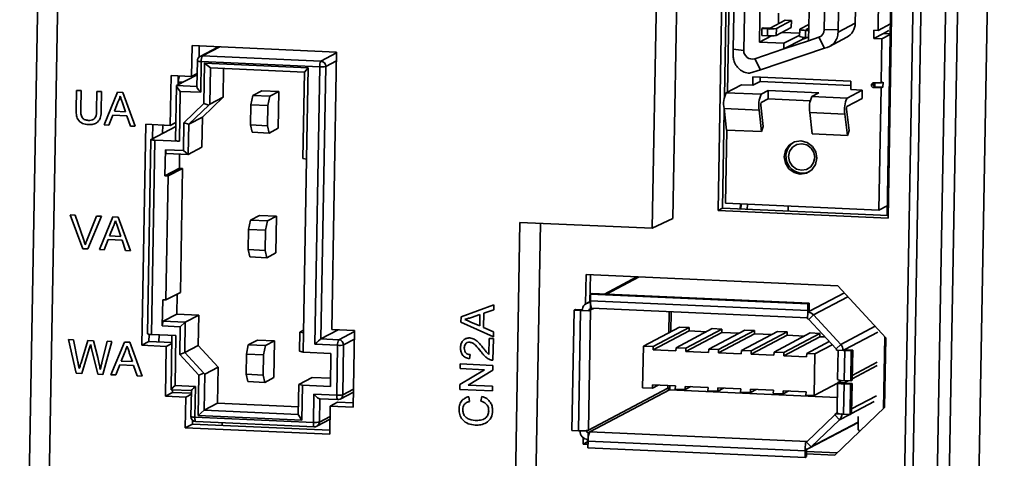
# Model space of a CAD drawing. Units: millimetres. Extents: x -981 to -79, y 1411 to 2005.
# Drawn here: x -790 to -731, y 1533 to 1559 of the extents above; entities that cross this region are included whole.
import ezdxf

# ---------------------------------------------------------------- set-up
doc = ezdxf.new("R2010")
doc.units = ezdxf.units.MM
doc.layers.get('0').update_dxf_attribs({"lineweight": 18})

msp = doc.modelspace()

# ---------------------------------------------------------------- linework, layer by layer
at = {"color": 7, "linetype": 'Continuous', "lineweight": 35}
for p, q in [((-787.954, 1619.382), (-790.101, 1499.262)), ((-786.778, 1619.182), (-788.925, 1499.07)), ((-733.412, 1496.797), (-731.267, 1616.786)), ((-735.19, 1496.695), (-733.045, 1616.685)), ((-735.643, 1510.819), (-734.009, 1602.235)), ((-735.491, 1601.307), (-737.09, 1511.877)), ((-752.299, 1546.423), (-751.341, 1600.022)), ((-750.119, 1599.968), (-751.065, 1546.999)), ((-748.368, 1547.476), (-747.432, 1599.849)), ((-738.273, 1547.177), (-737.339, 1599.402)), ((-737.279, 1599.399), (-738.215, 1547.027)), ((-736.014, 1599.343), (-737.542, 1513.883)), ((-747.308, 1592.445), (-747.99, 1554.25)), ((-747.817, 1554.553), (-747.142, 1592.276)), ((-747.472, 1557.124), (-746.893, 1589.505)), ((-746.833, 1557.042), (-746.254, 1589.423)), ((-745.896, 1557.534), (-745.336, 1588.849)), ((-742.412, 1588.501), (-742.964, 1557.624)), ((-739.638, 1588.494), (-740.171, 1558.667)), ((-741.497, 1587.762), (-742.024, 1558.28)), ((-741.198, 1558.297), (-740.671, 1587.779)), ((-738.811, 1558.239), (-738.758, 1561.217)), ((-744.753, 1559.264), (-744.764, 1558.634)), ((-744.359, 1558.847), (-745.255, 1558.376)), ((-744.884, 1558.359), (-743.988, 1558.831)), ((-743.988, 1558.831), (-744.359, 1558.847)), ((-743.988, 1558.831), (-743.996, 1558.414)), ((-743.478, 1558.308), (-742.946, 1558.588)), ((-740.171, 1558.667), (-741.2, 1558.125)), ((-738.068, 1558.631), (-738.811, 1558.239)), ((-745.75, 1558.343), (-745.758, 1557.927)), ((-745.668, 1558.387), (-745.75, 1558.343)), ((-745.408, 1558.328), (-745.75, 1558.343)), ((-745.326, 1558.372), (-745.668, 1558.387)), ((-745.416, 1557.911), (-745.408, 1558.328)), ((-743.996, 1558.414), (-744.891, 1557.943)), ((-744.891, 1557.943), (-744.884, 1558.359)), ((-743.493, 1558.069), (-744.561, 1558.116)), ((-744.432, 1557.469), (-743.494, 1557.963)), ((-743.489, 1558.297), (-743.496, 1557.88)), ((-743.144, 1558.239), (-743.151, 1557.822)), ((-743.144, 1558.239), (-742.953, 1558.231)), ((-743.107, 1558.292), (-742.95, 1558.375)), ((-742.952, 1558.278), (-743.062, 1558.282)), ((-741.198, 1558.297), (-742.024, 1558.28)), ((-741.2, 1558.125), (-741.198, 1558.297)), ((-739.064, 1557.754), (-739.055, 1558.25)), ((-738.492, 1558.055), (-739.064, 1557.754)), ((-739.055, 1558.25), (-738.811, 1558.239)), ((-738.576, 1557.732), (-738.079, 1557.994)), ((-738.492, 1558.055), (-738.168, 1558.226)), ((-738.078, 1558.037), (-738.492, 1558.055)), ((-745.185, 1557.909), (-745.896, 1557.534)), ((-745.896, 1557.534), (-744.432, 1557.469)), ((-745.758, 1557.927), (-745.416, 1557.911)), ((-743.315, 1557.723), (-744.438, 1557.131)), ((-744.438, 1557.131), (-742.964, 1557.624)), ((-744.438, 1557.131), (-744.432, 1557.469)), ((-743.313, 1557.834), (-743.315, 1557.723)), ((-743.315, 1557.723), (-743.032, 1557.817)), ((-743.151, 1557.822), (-742.96, 1557.814)), ((-742.964, 1557.624), (-742.349, 1557.829)), ((-742.349, 1557.829), (-742.011, 1557.17)), ((-741.707, 1557.285), (-740.682, 1557.825)), ((-739.064, 1557.754), (-738.576, 1557.732)), ((-738.623, 1555.097), (-738.576, 1557.732)), ((-779.835, 1555.49), (-779.803, 1557.326)), ((-779.803, 1557.326), (-771.163, 1556.944)), ((-779.387, 1556.636), (-779.375, 1557.307)), ((-778.229, 1557.256), (-779.326, 1556.679)), ((-771.163, 1556.944), (-771.459, 1540.368)), ((-747.472, 1557.124), (-746.833, 1557.042)), ((-747.472, 1557.124), (-747.47, 1556.704)), ((-744.438, 1557.131), (-746.182, 1556.548)), ((-745.844, 1555.889), (-742.011, 1557.17)), ((-742.011, 1557.17), (-741.85, 1557.224)), ((-779.486, 1556.418), (-779.514, 1554.873)), ((-779.251, 1556.379), (-779.284, 1554.543)), ((-772.174, 1556.066), (-779.251, 1556.379)), ((-779.181, 1556.711), (-772.103, 1556.398)), ((-779.101, 1553.863), (-779.058, 1556.271)), ((-779.058, 1556.271), (-772.859, 1555.997)), ((-778.705, 1555.994), (-779.058, 1556.271)), ((-746.182, 1556.548), (-745.844, 1555.889)), ((-779.501, 1555.587), (-780.727, 1554.942)), ((-779.5, 1555.667), (-779.835, 1555.49)), ((-779.504, 1555.664), (-779.5, 1555.664)), ((-778.744, 1553.831), (-778.705, 1555.994)), ((-773.092, 1555.746), (-778.705, 1555.994)), ((-777.914, 1555.959), (-777.945, 1554.252)), ((-773.092, 1555.746), (-773.184, 1550.585)), ((-772.859, 1555.997), (-773.092, 1555.746)), ((-772.859, 1555.997), (-772.956, 1550.538)), ((-772.47, 1539.49), (-772.174, 1556.066)), ((-771.816, 1556.087), (-772.107, 1539.809)), ((-746.496, 1555.676), (-745.844, 1555.889)), ((-781.109, 1552.566), (-781.056, 1555.544)), ((-781.056, 1555.544), (-779.835, 1555.49)), ((-780.638, 1554.989), (-780.628, 1555.525)), ((-780.352, 1555.139), (-780.635, 1555.152)), ((-747.887, 1554.516), (-746.978, 1554.995)), ((-746.295, 1554.965), (-746.978, 1554.995)), ((-746.295, 1554.965), (-746.286, 1555.461)), ((-745.863, 1555.192), (-746.295, 1554.965)), ((-746.286, 1555.461), (-740.429, 1555.202)), ((-745.858, 1555.442), (-745.863, 1555.192)), ((-745.863, 1555.192), (-740.433, 1554.952)), ((-740.438, 1554.705), (-740.429, 1555.202)), ((-739.062, 1555.116), (-738.623, 1555.097)), ((-739.004, 1555.114), (-739.008, 1554.886)), ((-738.515, 1555.154), (-738.623, 1555.097)), ((-738.52, 1554.856), (-738.515, 1555.154)), ((-786.729, 1553.51), (-786.708, 1554.652)), ((-786.708, 1554.652), (-786.433, 1554.639)), ((-786.433, 1554.639), (-786.453, 1553.51)), ((-785.502, 1553.468), (-785.482, 1554.597)), ((-785.482, 1554.597), (-785.206, 1554.585)), ((-785.206, 1554.585), (-785.227, 1553.443)), ((-785.058, 1552.592), (-784.248, 1554.543)), ((-784.248, 1554.543), (-783.937, 1554.529)), ((-783.937, 1554.529), (-783.197, 1552.51)), ((-780.734, 1554.927), (-780.793, 1551.659)), ((-780.504, 1554.597), (-780.558, 1551.619)), ((-779.284, 1554.543), (-780.504, 1554.597)), ((-776.174, 1554.35), (-775.634, 1554.634)), ((-774.616, 1554.589), (-775.634, 1554.634)), ((-775.156, 1554.304), (-774.616, 1554.589)), ((-774.655, 1552.39), (-774.616, 1554.589)), ((-747.887, 1554.516), (-745.788, 1554.423)), ((-745.788, 1554.423), (-745.378, 1554.639)), ((-745.378, 1554.639), (-745.387, 1554.143)), ((-742.351, 1554.506), (-745.378, 1554.639)), ((-742.762, 1554.289), (-742.351, 1554.506)), ((-740.663, 1554.196), (-739.754, 1554.675)), ((-739.754, 1554.675), (-740.438, 1554.705)), ((-739.754, 1554.675), (-739.763, 1554.179)), ((-738.96, 1554.875), (-739.068, 1554.819)), ((-738.628, 1554.799), (-739.068, 1554.819)), ((-738.52, 1554.856), (-738.96, 1554.875)), ((-738.759, 1547.504), (-738.628, 1554.799)), ((-738.628, 1554.799), (-738.52, 1554.856)), ((-784.236, 1553.946), (-784.446, 1553.405)), ((-783.78, 1553.376), (-783.96, 1553.906)), ((-780.294, 1552.723), (-779.101, 1553.863)), ((-777.945, 1554.252), (-779.187, 1553.065)), ((-778.805, 1553.778), (-779.101, 1553.863)), ((-778.805, 1553.778), (-778.744, 1553.831)), ((-778.744, 1553.831), (-777.945, 1554.252)), ((-776.291, 1553.796), (-776.174, 1554.35)), ((-776.174, 1554.35), (-775.156, 1554.304)), ((-775.156, 1554.304), (-775.273, 1553.751)), ((-745.797, 1553.927), (-745.387, 1554.143)), ((-745.387, 1554.143), (-742.864, 1554.032)), ((-742.762, 1554.289), (-740.663, 1554.196)), ((-740.672, 1553.7), (-739.763, 1554.179)), ((-784.446, 1553.405), (-783.78, 1553.376)), ((-779.997, 1552.638), (-778.805, 1553.778)), ((-776.291, 1553.796), (-776.312, 1552.59)), ((-775.273, 1553.751), (-776.291, 1553.796)), ((-775.294, 1552.545), (-775.273, 1553.751)), ((-748.004, 1553.469), (-748.109, 1547.613)), ((-748.015, 1553.564), (-745.916, 1553.471)), ((-748.015, 1553.564), (-747.868, 1552.289)), ((-745.769, 1552.196), (-745.916, 1553.471)), ((-745.818, 1553.768), (-745.671, 1552.494)), ((-742.89, 1553.337), (-740.791, 1553.244)), ((-742.89, 1553.337), (-742.743, 1552.062)), ((-740.644, 1551.97), (-740.791, 1553.244)), ((-740.546, 1552.267), (-740.693, 1553.541)), ((-784.533, 1553.18), (-784.766, 1552.579)), ((-783.701, 1553.143), (-784.533, 1553.18)), ((-783.49, 1552.522), (-783.701, 1553.143)), ((-780.773, 1552.743), (-781.109, 1552.566)), ((-780.323, 1551.062), (-780.294, 1552.723)), ((-779.997, 1552.638), (-780.294, 1552.723)), ((-780.03, 1550.832), (-779.997, 1552.638)), ((-779.187, 1553.065), (-779.997, 1552.638)), ((-779.187, 1553.065), (-779.22, 1551.259)), ((-784.766, 1552.579), (-785.058, 1552.592)), ((-783.197, 1552.51), (-783.49, 1552.522)), ((-782.809, 1539.43), (-782.573, 1552.631)), ((-782.573, 1552.631), (-781.109, 1552.566)), ((-782.25, 1551.731), (-780.778, 1552.507)), ((-782.161, 1551.778), (-782.146, 1552.612)), ((-781.559, 1552.095), (-781.55, 1552.586)), ((-776.312, 1552.59), (-775.294, 1552.545)), ((-776.213, 1552.15), (-776.312, 1552.59)), ((-775.195, 1552.105), (-776.213, 1552.15)), ((-775.294, 1552.545), (-775.195, 1552.105)), ((-775.195, 1552.105), (-774.655, 1552.39)), ((-747.935, 1547.91), (-747.857, 1552.289)), ((-747.868, 1552.289), (-745.769, 1552.196)), ((-745.769, 1552.196), (-745.671, 1552.494)), ((-742.743, 1552.062), (-740.644, 1551.97)), ((-740.644, 1551.97), (-740.546, 1552.267)), ((-782.257, 1551.723), (-782.465, 1540.11)), ((-782.022, 1551.684), (-782.229, 1540.071)), ((-780.558, 1551.619), (-782.022, 1551.684)), ((-781.425, 1549.552), (-781.397, 1551.11)), ((-780.323, 1551.062), (-781.397, 1551.11)), ((-781.348, 1550.89), (-781.397, 1551.11)), ((-780.03, 1550.832), (-781.348, 1550.89)), ((-780.03, 1550.832), (-780.323, 1551.062)), ((-780.03, 1550.832), (-779.22, 1551.259)), ((-780.546, 1550.855), (-780.561, 1550.007)), ((-773.184, 1550.585), (-772.956, 1550.538)), ((-772.956, 1550.538), (-773.142, 1540.165)), ((-780.561, 1550.007), (-781.425, 1549.552)), ((-781.23, 1549.543), (-780.366, 1549.998)), ((-780.561, 1550.007), (-780.366, 1549.998)), ((-780.366, 1549.998), (-780.498, 1542.593)), ((-781.23, 1549.543), (-781.425, 1549.552)), ((-781.362, 1542.138), (-781.23, 1549.543)), ((-748.368, 1547.476), (-748.109, 1547.613)), ((-738.215, 1547.027), (-748.368, 1547.476)), ((-748.109, 1547.613), (-738.213, 1547.174)), ((-747.935, 1547.91), (-738.759, 1547.504)), ((-747.046, 1547.565), (-747.04, 1547.87)), ((-747, 1547.869), (-747.006, 1547.564)), ((-744.178, 1547.744), (-744.184, 1547.439)), ((-738.262, 1547.765), (-738.759, 1547.504)), ((-787.09, 1547.218), (-786.791, 1547.205)), ((-786.338, 1545.198), (-787.09, 1547.218)), ((-786.791, 1547.205), (-786.286, 1545.759)), ((-786.072, 1545.749), (-785.515, 1547.149)), ((-785.216, 1547.135), (-786.039, 1545.185)), ((-785.515, 1547.149), (-785.216, 1547.135)), ((-785.342, 1545.154), (-784.531, 1547.105)), ((-784.531, 1547.105), (-784.22, 1547.091)), ((-784.22, 1547.091), (-783.481, 1545.072)), ((-776.424, 1546.352), (-776.307, 1546.905)), ((-776.307, 1546.905), (-775.767, 1547.19)), ((-776.307, 1546.905), (-775.289, 1546.86)), ((-774.749, 1547.145), (-775.767, 1547.19)), ((-775.289, 1546.86), (-775.406, 1546.307)), ((-775.289, 1546.86), (-774.749, 1547.145)), ((-774.788, 1544.945), (-774.749, 1547.145)), ((-760.776, 1514.912), (-760.207, 1546.773)), ((-760.207, 1546.773), (-752.299, 1546.423)), ((-751.065, 1546.999), (-752.299, 1546.423)), ((-784.52, 1546.508), (-784.729, 1545.968)), ((-784.063, 1545.938), (-784.243, 1546.468)), ((-776.424, 1546.352), (-776.445, 1545.145)), ((-775.406, 1546.307), (-776.424, 1546.352)), ((-775.427, 1545.1), (-775.406, 1546.307)), ((-758.984, 1546.719), (-759.541, 1515.583)), ((-784.816, 1545.742), (-785.05, 1545.141)), ((-783.984, 1545.705), (-784.816, 1545.742)), ((-784.729, 1545.968), (-784.063, 1545.938)), ((-783.773, 1545.085), (-783.984, 1545.705)), ((-786.039, 1545.185), (-786.338, 1545.198)), ((-785.05, 1545.141), (-785.342, 1545.154)), ((-783.481, 1545.072), (-783.773, 1545.085)), ((-776.445, 1545.145), (-775.427, 1545.1)), ((-776.346, 1544.706), (-776.445, 1545.145)), ((-775.427, 1545.1), (-775.328, 1544.661)), ((-775.328, 1544.661), (-776.346, 1544.706)), ((-775.328, 1544.661), (-774.788, 1544.945)), ((-756.284, 1541.899), (-756.253, 1543.653)), ((-756.253, 1543.653), (-741.219, 1542.987)), ((-755.996, 1543.642), (-756.025, 1542.04)), ((-753.217, 1543.519), (-755.166, 1542.492)), ((-738.343, 1539.88), (-741.219, 1542.987)), ((-781.585, 1540.589), (-781.557, 1542.147)), ((-781.557, 1542.147), (-781.362, 1542.138)), ((-781.362, 1542.138), (-780.498, 1542.593)), ((-780.695, 1542.49), (-780.717, 1541.292)), ((-755.992, 1542.057), (-756.235, 1541.929)), ((-755.984, 1542.479), (-755.991, 1542.082)), ((-743.014, 1541.508), (-755.991, 1542.082)), ((-755.984, 1542.479), (-755.898, 1542.525)), ((-743.007, 1541.905), (-755.984, 1542.479)), ((-742.921, 1541.95), (-755.898, 1542.525)), ((-763.727, 1541.135), (-761.761, 1541.837)), ((-761.766, 1541.54), (-762.371, 1541.341)), ((-761.761, 1541.837), (-761.766, 1541.54)), ((-756.978, 1541.53), (-757.107, 1534.344)), ((-756.978, 1541.53), (-756.892, 1541.575)), ((-756.588, 1541.513), (-756.978, 1541.53)), ((-756.501, 1541.558), (-756.892, 1541.575)), ((-756.588, 1541.513), (-756.716, 1534.327)), ((-756.501, 1541.558), (-756.588, 1541.513)), ((-756.501, 1541.558), (-756.487, 1541.558)), ((-756.1, 1541.491), (-756.49, 1541.508)), ((-755.992, 1541.548), (-756.12, 1534.362)), ((-755.992, 1541.548), (-756.1, 1541.491)), ((-755.993, 1541.983), (-756, 1541.586)), ((-755.899, 1541.639), (-756, 1541.586)), ((-755.991, 1541.984), (-755.993, 1541.983)), ((-755.905, 1541.64), (-743.022, 1541.069)), ((-743.014, 1541.508), (-743.007, 1541.905)), ((-742.928, 1541.553), (-743.014, 1541.508)), ((-743.014, 1541.41), (-742.908, 1541.465)), ((-743.007, 1541.905), (-742.921, 1541.95)), ((-742.928, 1541.553), (-742.921, 1541.95)), ((-781.527, 1540.865), (-780.717, 1541.292)), ((-780.717, 1541.292), (-779.399, 1541.234)), ((-780.209, 1540.807), (-779.399, 1541.234)), ((-779.399, 1541.234), (-779.431, 1539.427)), ((-763.733, 1540.82), (-763.727, 1541.135)), ((-762.598, 1541.267), (-763.114, 1541.096)), ((-762.61, 1540.589), (-762.598, 1541.267)), ((-762.371, 1541.341), (-762.386, 1540.495)), ((-743.023, 1541.012), (-743.016, 1541.409)), ((-743.016, 1541.409), (-743.014, 1541.41)), ((-742.674, 1541.248), (-742.955, 1540.979)), ((-741.318, 1539.211), (-742.955, 1540.979)), ((-741.037, 1539.48), (-742.674, 1541.248)), ((-781.585, 1540.589), (-781.527, 1540.865)), ((-781.585, 1540.589), (-780.511, 1540.541)), ((-781.527, 1540.865), (-780.209, 1540.807)), ((-780.541, 1538.88), (-780.511, 1540.541)), ((-780.209, 1540.807), (-780.511, 1540.541)), ((-780.241, 1539), (-780.209, 1540.807)), ((-773.37, 1540.212), (-773.139, 1540.334)), ((-772.107, 1539.809), (-771.078, 1540.351)), ((-771.459, 1540.368), (-770.093, 1540.307)), ((-770.093, 1540.307), (-770.174, 1535.741)), ((-761.795, 1539.945), (-763.733, 1540.82)), ((-763.147, 1540.816), (-762.61, 1540.589)), ((-762.386, 1540.495), (-761.789, 1540.242)), ((-750.676, 1540.512), (-752.836, 1539.375)), ((-750.094, 1540.288), (-752.254, 1539.15)), ((-750.09, 1540.487), (-752.25, 1539.349)), ((-748.724, 1540.426), (-750.884, 1539.288)), ((-750.676, 1540.512), (-750.09, 1540.487)), ((-748.138, 1540.4), (-750.298, 1539.262)), ((-750.09, 1540.487), (-750.094, 1540.288)), ((-750.094, 1540.288), (-749.072, 1540.243)), ((-746.771, 1540.34), (-748.931, 1539.202)), ((-748.724, 1540.426), (-748.138, 1540.4)), ((-746.185, 1540.314), (-748.345, 1539.176)), ((-748.138, 1540.4), (-748.141, 1540.202)), ((-746.771, 1540.34), (-746.185, 1540.314)), ((-746.185, 1540.314), (-746.189, 1540.115)), ((-787.175, 1539.772), (-786.89, 1539.759)), ((-786.719, 1537.765), (-787.175, 1539.772)), ((-786.89, 1539.759), (-786.624, 1538.441)), ((-786.435, 1538.383), (-786.025, 1539.721)), ((-786.025, 1539.721), (-785.694, 1539.706)), ((-785.694, 1539.706), (-785.433, 1538.7)), ((-782.377, 1539.657), (-782.37, 1540.082)), ((-782.229, 1540.071), (-780.765, 1540.006)), ((-781.782, 1539.631), (-781.774, 1540.051)), ((-781.001, 1540.016), (-781.059, 1536.777)), ((-780.765, 1540.006), (-780.818, 1537.028)), ((-776.44, 1539.461), (-775.9, 1539.746)), ((-774.882, 1539.7), (-775.9, 1539.746)), ((-775.422, 1539.416), (-774.882, 1539.7)), ((-774.921, 1537.501), (-774.882, 1539.7)), ((-773.37, 1540.212), (-773.39, 1539.071)), ((-773.142, 1540.165), (-773.37, 1540.212)), ((-773.142, 1540.165), (-773.162, 1539.024)), ((-771.033, 1539.761), (-772.107, 1539.809)), ((-762.064, 1538.875), (-762.047, 1539.846)), ((-762.047, 1539.846), (-761.796, 1539.835)), ((-761.796, 1539.835), (-761.82, 1538.537)), ((-761.789, 1540.242), (-761.795, 1539.945)), ((-748.141, 1540.202), (-750.301, 1539.064)), ((-746.189, 1540.115), (-748.349, 1538.977)), ((-748.141, 1540.202), (-747.119, 1540.156)), ((-744.819, 1540.253), (-746.979, 1539.115)), ((-744.237, 1540.029), (-746.397, 1538.891)), ((-744.233, 1540.227), (-746.393, 1539.09)), ((-746.189, 1540.115), (-745.167, 1540.07)), ((-742.866, 1540.167), (-745.026, 1539.029)), ((-744.819, 1540.253), (-744.233, 1540.227)), ((-742.284, 1539.942), (-744.444, 1538.805)), ((-742.281, 1540.141), (-744.441, 1539.003)), ((-744.233, 1540.227), (-744.237, 1540.029)), ((-744.237, 1540.029), (-743.214, 1539.984)), ((-742.866, 1540.167), (-742.281, 1540.141)), ((-742.281, 1540.141), (-742.284, 1539.942)), ((-742.284, 1539.942), (-741.983, 1539.929)), ((-738.479, 1535.653), (-738.402, 1539.944)), ((-738.343, 1539.88), (-738.418, 1535.711)), ((-785.943, 1539.217), (-786.393, 1537.751)), ((-785.427, 1537.708), (-785.807, 1539.243)), ((-785.192, 1538.385), (-784.881, 1539.67)), ((-784.596, 1539.658), (-785.124, 1537.695)), ((-784.881, 1539.67), (-784.596, 1539.658)), ((-784.649, 1537.673), (-783.838, 1539.624)), ((-783.838, 1539.624), (-783.527, 1539.611)), ((-783.527, 1539.611), (-782.788, 1537.591)), ((-782.377, 1539.657), (-782.809, 1539.43)), ((-781.345, 1539.365), (-782.809, 1539.43)), ((-782.377, 1539.657), (-781.008, 1539.597)), ((-781.398, 1536.387), (-781.345, 1539.365)), ((-781.345, 1539.365), (-781.009, 1539.542)), ((-780.241, 1539), (-779.431, 1539.427)), ((-779.431, 1539.427), (-778.233, 1538.132)), ((-776.557, 1538.908), (-776.44, 1539.461)), ((-776.44, 1539.461), (-775.422, 1539.416)), ((-775.422, 1539.416), (-775.539, 1538.863)), ((-772.47, 1539.49), (-771.103, 1539.429)), ((-771.103, 1539.429), (-771.156, 1536.452)), ((-770.799, 1536.473), (-770.745, 1539.451)), ((-752.881, 1536.893), (-752.836, 1539.375)), ((-752.836, 1539.375), (-752.25, 1539.349)), ((-752.25, 1539.349), (-752.254, 1539.15)), ((-752.254, 1539.15), (-750.887, 1539.09)), ((-750.887, 1539.09), (-750.884, 1539.288)), ((-750.884, 1539.288), (-750.298, 1539.262)), ((-750.298, 1539.262), (-750.301, 1539.064)), ((-748.935, 1539.003), (-748.931, 1539.202)), ((-748.931, 1539.202), (-748.345, 1539.176)), ((-748.345, 1539.176), (-748.349, 1538.977)), ((-746.982, 1538.917), (-746.979, 1539.115)), ((-746.979, 1539.115), (-746.393, 1539.09)), ((-741.727, 1539.652), (-743.074, 1538.943)), ((-741.553, 1539.465), (-742.586, 1538.921)), ((-741.318, 1539.211), (-741.037, 1539.48)), ((-740.901, 1539.123), (-741.291, 1539.14)), ((-741.196, 1539.136), (-741.227, 1537.385)), ((-740.898, 1539.124), (-740.901, 1539.123)), ((-740.793, 1539.179), (-740.898, 1539.124)), ((-740.835, 1537.319), (-740.803, 1539.118)), ((-740.717, 1539.164), (-740.803, 1539.118)), ((-740.412, 1539.101), (-740.803, 1539.118)), ((-740.326, 1539.146), (-740.717, 1539.164)), ((-740.412, 1539.101), (-740.326, 1539.146)), ((-740.358, 1537.347), (-740.326, 1539.146)), ((-783.827, 1539.028), (-784.036, 1538.487)), ((-783.37, 1538.457), (-783.55, 1538.988)), ((-780.241, 1539), (-780.541, 1538.88)), ((-779.391, 1537.637), (-780.541, 1538.88)), ((-779.091, 1537.758), (-780.241, 1539)), ((-776.557, 1538.908), (-776.578, 1537.701)), ((-775.539, 1538.863), (-776.557, 1538.908)), ((-775.561, 1537.656), (-775.539, 1538.863)), ((-773.162, 1539.024), (-773.39, 1539.071)), ((-773.162, 1539.024), (-771.502, 1538.95)), ((-771.538, 1536.965), (-771.502, 1538.95)), ((-763.191, 1538.878), (-763.221, 1538.624)), ((-750.301, 1539.064), (-748.935, 1539.003)), ((-748.349, 1538.977), (-746.982, 1538.917)), ((-746.393, 1539.09), (-746.397, 1538.891)), ((-746.397, 1538.891), (-745.03, 1538.831)), ((-745.03, 1538.831), (-745.026, 1539.029)), ((-745.026, 1539.029), (-744.441, 1539.003)), ((-744.441, 1539.003), (-744.444, 1538.805)), ((-744.444, 1538.805), (-743.077, 1538.744)), ((-743.077, 1538.744), (-743.074, 1538.943)), ((-743.074, 1538.943), (-742.586, 1538.921)), ((-742.586, 1538.921), (-742.63, 1536.44)), ((-740.445, 1537.302), (-740.412, 1539.101)), ((-784.123, 1538.262), (-784.357, 1537.661)), ((-783.291, 1538.225), (-784.123, 1538.262)), ((-784.036, 1538.487), (-783.37, 1538.457)), ((-783.08, 1537.604), (-783.291, 1538.225)), ((-778.233, 1538.132), (-779.032, 1537.711)), ((-778.233, 1538.132), (-778.272, 1535.969)), ((-763.8, 1537.087), (-762.326, 1537.974)), ((-763.783, 1538.038), (-763.778, 1538.318)), ((-762.326, 1537.974), (-763.783, 1538.038)), ((-763.778, 1538.318), (-761.825, 1538.232)), ((-761.83, 1537.936), (-763.304, 1537.049)), ((-761.825, 1538.232), (-761.83, 1537.936)), ((-738.863, 1538.217), (-740.357, 1537.43)), ((-738.859, 1538.415), (-740.353, 1537.628)), ((-786.393, 1537.751), (-786.719, 1537.765)), ((-785.124, 1537.695), (-785.427, 1537.708)), ((-784.357, 1537.661), (-784.649, 1537.673)), ((-782.788, 1537.591), (-783.08, 1537.604)), ((-779.434, 1535.229), (-779.391, 1537.637)), ((-779.091, 1537.758), (-779.391, 1537.637)), ((-779.091, 1537.758), (-779.032, 1537.711)), ((-779.071, 1535.548), (-779.032, 1537.711)), ((-776.578, 1537.701), (-775.561, 1537.656)), ((-776.479, 1537.262), (-776.578, 1537.701)), ((-775.561, 1537.656), (-775.461, 1537.217)), ((-775.461, 1537.217), (-774.921, 1537.501)), ((-773.426, 1537.086), (-772.626, 1537.507)), ((-772.626, 1537.507), (-771.529, 1537.458)), ((-740.445, 1537.302), (-740.358, 1537.347)), ((-781.057, 1536.776), (-779.838, 1536.722)), ((-780.966, 1536.615), (-780.963, 1536.771)), ((-779.598, 1536.974), (-780.818, 1537.028)), ((-779.631, 1535.138), (-779.598, 1536.974)), ((-775.461, 1537.217), (-776.479, 1537.262)), ((-773.426, 1537.086), (-773.458, 1535.299)), ((-773.426, 1537.086), (-773.198, 1537.039)), ((-773.198, 1537.039), (-773.235, 1534.954)), ((-771.538, 1536.965), (-773.198, 1537.039)), ((-763.805, 1536.791), (-763.8, 1537.087)), ((-761.852, 1536.705), (-763.805, 1536.791)), ((-763.304, 1537.049), (-761.847, 1536.985)), ((-761.847, 1536.985), (-761.852, 1536.705)), ((-751.368, 1536.865), (-756.12, 1534.362)), ((-751.272, 1536.761), (-756.024, 1534.258)), ((-752.295, 1536.867), (-752.881, 1536.893)), ((-752.291, 1537.066), (-752.295, 1536.867)), ((-751.947, 1537.051), (-752.295, 1536.867)), ((-750.924, 1537.005), (-752.291, 1537.066)), ((-751.272, 1536.761), (-741.246, 1536.317)), ((-751.251, 1536.76), (-751.249, 1536.872)), ((-750.928, 1536.807), (-750.924, 1537.005)), ((-750.342, 1536.781), (-750.928, 1536.807)), ((-750.339, 1536.979), (-750.342, 1536.781)), ((-749.994, 1536.964), (-750.342, 1536.781)), ((-748.972, 1536.919), (-750.339, 1536.979)), ((-748.976, 1536.72), (-748.972, 1536.919)), ((-748.386, 1536.893), (-748.39, 1536.695)), ((-748.042, 1536.878), (-748.39, 1536.695)), ((-747.02, 1536.833), (-748.386, 1536.893)), ((-747.023, 1536.634), (-747.02, 1536.833)), ((-746.434, 1536.807), (-746.437, 1536.608)), ((-746.089, 1536.791), (-746.437, 1536.608)), ((-745.067, 1536.746), (-746.434, 1536.807)), ((-741.231, 1537.177), (-742.63, 1536.44)), ((-741.231, 1537.186), (-741.263, 1535.387)), ((-740.974, 1537.328), (-741.219, 1537.199)), ((-740.828, 1537.181), (-741.219, 1537.199)), ((-740.871, 1535.321), (-740.839, 1537.12)), ((-740.752, 1537.166), (-740.839, 1537.12)), ((-740.448, 1537.103), (-740.839, 1537.12)), ((-740.835, 1537.319), (-740.445, 1537.302)), ((-740.588, 1537.308), (-740.828, 1537.181)), ((-740.362, 1537.149), (-740.752, 1537.166)), ((-740.48, 1535.304), (-740.448, 1537.103)), ((-740.448, 1537.103), (-740.362, 1537.149)), ((-740.394, 1535.349), (-740.362, 1537.149)), ((-780.966, 1536.615), (-781.398, 1536.387)), ((-780.178, 1536.333), (-781.398, 1536.387)), ((-780.966, 1536.615), (-779.841, 1536.565)), ((-780.211, 1534.497), (-780.178, 1536.333)), ((-780.178, 1536.333), (-779.842, 1536.51)), ((-779.838, 1536.723), (-779.866, 1535.178)), ((-772.523, 1536.512), (-772.553, 1534.825)), ((-771.156, 1536.452), (-772.523, 1536.512)), ((-772.181, 1536.234), (-771.105, 1536.186)), ((-770.952, 1536.22), (-770.158, 1536.638)), ((-763.27, 1536.36), (-763.216, 1536.077)), ((-762.553, 1536.099), (-762.484, 1536.376)), ((-748.39, 1536.695), (-748.976, 1536.72)), ((-746.437, 1536.608), (-747.023, 1536.634)), ((-745.071, 1536.548), (-745.067, 1536.746)), ((-744.485, 1536.522), (-745.071, 1536.548)), ((-744.481, 1536.72), (-744.485, 1536.522)), ((-744.137, 1536.705), (-744.485, 1536.522)), ((-743.115, 1536.66), (-744.481, 1536.72)), ((-743.118, 1536.461), (-743.115, 1536.66)), ((-742.63, 1536.44), (-743.118, 1536.461)), ((-779.071, 1535.548), (-778.272, 1535.969)), ((-778.272, 1535.969), (-773.449, 1535.755)), ((-771.541, 1535.802), (-771.571, 1534.115)), ((-771.109, 1536.029), (-771.541, 1535.802)), ((-770.174, 1535.741), (-771.541, 1535.802)), ((-771.109, 1536.029), (-770.17, 1535.988)), ((-741.4, 1532.863), (-738.418, 1535.711)), ((-772.553, 1534.825), (-779.631, 1535.138)), ((-779.434, 1535.229), (-779.071, 1535.548)), ((-773.235, 1534.954), (-779.434, 1535.229)), ((-779.071, 1535.548), (-773.458, 1535.299)), ((-773.458, 1535.299), (-773.235, 1534.954)), ((-772.349, 1534.593), (-771.555, 1535.011)), ((-743.086, 1533.653), (-741.389, 1535.274)), ((-741.118, 1534.981), (-741.389, 1535.274)), ((-741.263, 1535.393), (-741.359, 1535.342)), ((-741.359, 1535.342), (-740.968, 1535.325)), ((-740.968, 1535.325), (-740.966, 1535.326)), ((-740.871, 1535.321), (-740.48, 1535.304)), ((-740.48, 1535.304), (-740.394, 1535.349)), ((-739.992, 1535.168), (-740.006, 1534.393)), ((-779.779, 1534.725), (-780.211, 1534.497)), ((-771.571, 1534.115), (-780.211, 1534.497)), ((-779.779, 1534.725), (-779.775, 1534.956)), ((-771.567, 1534.361), (-779.779, 1534.725)), ((-779.579, 1534.873), (-772.502, 1534.559)), ((-778.002, 1534.803), (-778.005, 1534.646)), ((-742.92, 1533.284), (-739.998, 1534.823)), ((-742.815, 1533.36), (-741.118, 1534.981)), ((-757.107, 1534.344), (-756.716, 1534.327)), ((-756.616, 1534.323), (-756.618, 1534.322)), ((-756.618, 1534.322), (-756.228, 1534.305)), ((-756.434, 1533.529), (-756.427, 1533.914)), ((-756.12, 1534.362), (-756.228, 1534.305)), ((-756.132, 1534.201), (-756.139, 1533.804)), ((-756.024, 1534.258), (-756.132, 1534.201)), ((-740.006, 1534.393), (-739.908, 1534.288)), ((-756.434, 1533.529), (-756.174, 1533.665)), ((-756.144, 1533.516), (-756.434, 1533.529)), ((-756.172, 1533.807), (-756.174, 1533.665)), ((-756.174, 1533.665), (-756.142, 1533.664)), ((-756.141, 1533.705), (-756.148, 1533.308)), ((-756.148, 1533.308), (-743.171, 1532.734)), ((-756.141, 1533.705), (-743.164, 1533.131)), ((-756.139, 1533.804), (-756.137, 1533.805)), ((-743.162, 1533.23), (-743.155, 1533.627)), ((-743.061, 1533.677), (-743.155, 1533.627)), ((-743.086, 1533.653), (-742.815, 1533.36)), ((-743.171, 1532.734), (-743.164, 1533.131)), ((-743.171, 1532.734), (-743.085, 1532.779)), ((-743.078, 1533.176), (-743.164, 1533.131)), ((-743.085, 1532.779), (-743.078, 1533.176)), ((-741.4, 1532.863), (-743.082, 1532.938)), ((-743.079, 1533.086), (-741.251, 1533.005))]:
    msp.add_line(p, q, dxfattribs=at)
at = {"color": 8, "linetype": 'Continuous', "lineweight": 35}
for p, q in [((-743.107, 1558.289), (-743.107, 1558.292)), ((-778.152, 1557.253), (-779.181, 1556.711)), ((-772.103, 1556.398), (-771.164, 1556.892)), ((-771.172, 1556.426), (-771.816, 1556.087)), ((-779.816, 1555.422), (-779.814, 1555.501)), ((-780.727, 1554.942), (-779.514, 1554.888)), ((-746.618, 1547.852), (-746.623, 1547.547)), ((-753.089, 1543.513), (-755.037, 1542.487)), ((-740.825, 1542.563), (-742.908, 1541.465)), ((-740.613, 1542.333), (-742.674, 1541.248)), ((-755.824, 1541.636), (-755.992, 1541.548)), ((-742.908, 1541.465), (-742.913, 1541.466)), ((-751.286, 1541.435), (-751.309, 1540.179)), ((-751.188, 1540.243), (-751.167, 1541.43)), ((-738.977, 1540.565), (-741.037, 1539.48)), ((-770.093, 1540.256), (-771.033, 1539.761)), ((-770.745, 1539.451), (-770.102, 1539.79)), ((-738.827, 1540.215), (-740.793, 1539.179)), ((-740.793, 1539.174), (-740.793, 1539.179)), ((-770.155, 1536.812), (-770.799, 1536.473)), ((-751.365, 1537.025), (-751.368, 1536.865)), ((-751.249, 1536.872), (-751.246, 1537.02)), ((-740.828, 1537.176), (-740.828, 1537.181)), ((-772.196, 1534.846), (-772.171, 1536.233)), ((-738.895, 1536.417), (-740.389, 1535.63)), ((-739.044, 1536.073), (-740.394, 1535.362)), ((-771.552, 1535.185), (-772.196, 1534.846)), ((-740.503, 1535.305), (-741.118, 1534.981)), ((-739.998, 1534.844), (-742.815, 1533.36)), ((-756.024, 1534.258), (-743.053, 1533.684))]:
    msp.add_line(p, q, dxfattribs=at)
at = {"color": 7, "linetype": 'Continuous', "lineweight": 35}
for points in [[(-743.144, 1558.239), (-743.226, 1558.244), (-743.301, 1558.25), (-743.366, 1558.258), (-743.42, 1558.267), (-743.459, 1558.277), (-743.482, 1558.288), (-743.488, 1558.298), (-743.478, 1558.308)], [(-743.062, 1558.282), (-743.073, 1558.283), (-743.083, 1558.284), (-743.092, 1558.285), (-743.099, 1558.286), (-743.104, 1558.288), (-743.108, 1558.289), (-743.109, 1558.29), (-743.107, 1558.292)], [(-780.556, 1555.522), (-780.613, 1555.294), (-780.634, 1555.185)], [(-782.022, 1551.684), (-782.078, 1551.687), (-782.129, 1551.691), (-782.174, 1551.697), (-782.21, 1551.703), (-782.237, 1551.71), (-782.252, 1551.717), (-782.257, 1551.724), (-782.25, 1551.731)], [(-743.423, 1551.634), (-743.051, 1551.542), (-742.738, 1551.313), (-742.533, 1550.981), (-742.465, 1550.598), (-742.546, 1550.222), (-742.763, 1549.909), (-743.084, 1549.708), (-743.459, 1549.649), (-743.831, 1549.741), (-744.144, 1549.97), (-744.35, 1550.301), (-744.417, 1550.685), (-744.336, 1551.061), (-744.119, 1551.374), (-743.798, 1551.575), (-743.423, 1551.634)], [(-743.391, 1549.881), (-743.688, 1549.955), (-743.939, 1550.139), (-744.103, 1550.404), (-744.157, 1550.71), (-744.093, 1551.011), (-743.919, 1551.261), (-743.662, 1551.422), (-743.362, 1551.47), (-743.064, 1551.396), (-742.814, 1551.213), (-742.649, 1550.947), (-742.595, 1550.641), (-742.66, 1550.34), (-742.834, 1550.09), (-743.091, 1549.929), (-743.391, 1549.881)], [(-755.905, 1541.64), (-755.91, 1541.64), (-755.928, 1541.653), (-755.944, 1541.679), (-755.958, 1541.719), (-755.971, 1541.771), (-755.98, 1541.834), (-755.987, 1541.906), (-755.991, 1541.984)], [(-742.928, 1541.553), (-742.928, 1541.534), (-742.927, 1541.516), (-742.925, 1541.5), (-742.923, 1541.487), (-742.92, 1541.476), (-742.916, 1541.469), (-742.912, 1541.465), (-742.908, 1541.465)], [(-740.793, 1539.179), (-740.795, 1539.177), (-740.793, 1539.175), (-740.788, 1539.172), (-740.779, 1539.17), (-740.767, 1539.168), (-740.752, 1539.166), (-740.735, 1539.165), (-740.717, 1539.164)], [(-741.219, 1537.199), (-741.231, 1537.187), (-741.223, 1537.175), (-741.197, 1537.164), (-741.152, 1537.152), (-741.092, 1537.142), (-741.017, 1537.133), (-740.932, 1537.126), (-740.839, 1537.12)], [(-740.828, 1537.181), (-740.831, 1537.179), (-740.829, 1537.177), (-740.824, 1537.174), (-740.815, 1537.172), (-740.803, 1537.17), (-740.788, 1537.168), (-740.771, 1537.167), (-740.752, 1537.166)]]:
    msp.add_lwpolyline(points, dxfattribs=at)
at = {"color": 8, "linetype": 'Continuous', "lineweight": 35}
for points in [[(-771.156, 1536.452), (-771.156, 1536.394), (-771.153, 1536.34), (-771.148, 1536.292), (-771.141, 1536.251), (-771.132, 1536.219), (-771.121, 1536.198), (-771.109, 1536.187), (-771.105, 1536.186)], [(-779.579, 1534.873), (-779.584, 1534.874), (-779.596, 1534.884), (-779.607, 1534.906), (-779.616, 1534.938), (-779.623, 1534.978), (-779.628, 1535.027), (-779.631, 1535.081), (-779.631, 1535.138)], [(-772.553, 1534.825), (-772.553, 1534.767), (-772.55, 1534.713), (-772.545, 1534.665), (-772.538, 1534.624), (-772.529, 1534.592), (-772.518, 1534.571), (-772.506, 1534.56), (-772.502, 1534.559)]]:
    msp.add_lwpolyline(points, dxfattribs=at)
at = {"color": 7, "linetype": 'Continuous', "lineweight": 35}
for centre, radius, start, end in [((-741.138, 1558.678), 0.967, 298.18779, 359.35898), ((-745.255, 1559.634), 1.73, 264.65336, 282.12067), ((-745.247, 1560.051), 1.73, 264.65336, 282.12067), ((-745.304, 1558.607), 0.236, 264.65293, 282.1199), ((-742.504, 1558.284), 0.48, 288.84242, 359.52412), ((-743.195, 1558.619), 0.798, 247.80024, 273.13077), ((-746.331, 1557.028), 0.502, 178.38258, 287.23151), ((-779.186, 1556.413), 0.3, 117.77716, 178.97586), ((-778.685, 1556.433), 0.568, 150.70868, 185.4322), ((-771.608, 1556.12), 0.568, 150.70868, 185.4322), ((-772.121, 1556.093), 0.305, 358.79012, 86.77047), ((-772.064, 1557.24), 1.18, 264.65246, 282.12127), ((-739.063, 1554.967), 0.149, 89.70349, 268.24823), ((-738.951, 1555.027), 0.152, 144.06566, 247.98679), ((-746.49, 1553.843), 1.55, 154.27745, 190.3897), ((-744.392, 1553.75), 1.55, 154.27745, 190.3897), ((-738.953, 1555.022), 0.146, 247.8371, 267.41717), ((-745.564, 1553.815), 0.258, 154.28112, 190.38539), ((-741.365, 1553.616), 1.55, 154.27745, 190.3897), ((-739.266, 1553.524), 1.55, 154.27745, 190.3897), ((-740.439, 1553.588), 0.258, 154.28112, 190.38539), ((-780.611, 1552.023), 0.407, 243.43877, 277.49265), ((-743.313, 1550.709), 1.002, 122.59919, 292.95506), ((-753.799, 1542.042), 2.193, 178.95616, 181.52024), ((-756.408, 1545.586), 4.078, 267.47805, 268.88124), ((-756.012, 1541.506), 0.478, 87.66547, 179.70369), ((-756.004, 1541.491), 0.0955, 87.66534, 179.70382), ((-740.822, 1541.468), 2.193, 178.95616, 181.52024), ((-743.028, 1540.912), 0.0996, 42.54563, 87.20767), ((-743.04, 1540.911), 0.498, 42.54556, 87.20714), ((-782.283, 1540.475), 0.407, 243.43891, 277.49251), ((-770.537, 1539.483), 0.568, 150.70844, 185.4322), ((-771.05, 1539.457), 0.305, 358.79046, 86.77083), ((-770.993, 1540.604), 1.18, 264.65246, 282.12127), ((-741.394, 1539.141), 0.103, 359.07749, 42.80229), ((-741.414, 1539.131), 0.514, 359.07519, 42.80118), ((-740.646, 1542.691), 3.577, 265.95351, 267.48495), ((-740.924, 1537.992), 0.679, 243.4426, 277.48918), ((-751.285, 1536.48), 0.393, 84.65353, 102.12086), ((-751.266, 1536.863), 0.102, 178.7902, 266.76866), ((-771.046, 1537.626), 1.18, 264.65246, 282.12127), ((-771.092, 1536.486), 0.3, 267.46536, 297.77716), ((-779.566, 1535.172), 0.3, 178.97586, 267.46536), ((-741.456, 1535.344), 0.0975, 313.92416, 359.23833), ((-741.028, 1535.781), 0.458, 239.22523, 277.76205), ((-741.456, 1535.332), 0.487, 313.92924, 359.23679), ((-740.714, 1538.894), 3.577, 265.95351, 267.48495), ((-772.443, 1535.999), 1.18, 264.65246, 282.12127), ((-772.488, 1534.859), 0.3, 267.46536, 297.77716), ((-756.537, 1538.4), 4.078, 267.47805, 268.88124), ((-756.111, 1534.311), 0.508, 178.78952, 266.77101), ((-756.495, 1535.975), 1.656, 265.78547, 283.07481), ((-756.126, 1534.303), 0.102, 178.7902, 266.76866), ((-755.363, 1533.853), 0.776, 148.48795, 183.50526), ((-753.786, 1533.663), 2.356, 176.52118, 178.96548), ((-740.809, 1533.088), 2.356, 176.52118, 178.96548), ((-743.141, 1533.701), 0.472, 267.35536, 313.6631), ((-743.151, 1533.721), 0.0944, 267.35438, 313.6677), ((-742.643, 1533.17), 0.435, 171.4361, 179.13699)]:
    msp.add_arc(centre, radius, start, end, dxfattribs=at)
at = {"color": 8, "linetype": 'Continuous', "lineweight": 35}
for centre, radius, start, end in [((-779.304, 1556.783), 0.407, 243.43905, 277.49236), ((-779.194, 1556.427), 0.284, 87.38808, 117.7361), ((-771.088, 1536.476), 0.289, 298.09381, 359.45278), ((-779.684, 1535.542), 0.407, 243.43905, 277.49236), ((-772.485, 1534.849), 0.289, 298.09427, 359.45231)]:
    msp.add_arc(centre, radius, start, end, dxfattribs=at)
at = {"color": 7, "linetype": 'Continuous', "lineweight": 35}
for centre, major_axis, ratio, start_param, end_param in [((-780.44, 1554.631), (-0.29, 0.309), 0.166754, 6.23715, 7.807946), ((-779.219, 1554.577), (-0.29, 0.309), 0.166754, 6.23715, 7.807946), ((-772.405, 1539.524), (0.305, 0.286), 0.047299, 0.169566, 1.740362), ((-780.754, 1537.062), (0.305, 0.286), 0.047299, 1.740362, 3.311158), ((-779.533, 1537.008), (0.305, 0.286), 0.047299, 1.740362, 3.311158), ((-772.458, 1536.546), (-0.29, 0.309), 0.166754, 1.524761, 3.095557)]:
    msp.add_ellipse(centre, major_axis=major_axis, ratio=ratio, start_param=start_param, end_param=end_param, dxfattribs=at)
for points, knots in [([(-741.2, 1558.125), (-741.211, 1558.013), (-741.234, 1557.79), (-741.409, 1557.503), (-741.627, 1557.314), (-741.79, 1557.248), (-741.85, 1557.224)], [0, 0, 0, 0, 0.336727, 0.664599, 0.991151, 1.185598, 1.185598, 1.185598, 1.185598]), ([(-746.496, 1555.676), (-746.602, 1555.693), (-746.814, 1555.726), (-747.1, 1555.905), (-747.32, 1556.158), (-747.446, 1556.439), (-747.463, 1556.624), (-747.47, 1556.704)], [0, 0, 0, 0, 0.326945, 0.653961, 0.979342, 1.305895, 1.54965, 1.54965, 1.54965, 1.54965]), ([(-784.097, 1554.307), (-784.116, 1554.237), (-784.152, 1554.112), (-784.211, 1553.997), (-784.236, 1553.946)], [0, 0, 0, 0, 0.2171672, 0.3878591, 0.3878591, 0.3878591, 0.3878591]), ([(-783.96, 1553.906), (-783.986, 1553.981), (-784.031, 1554.114), (-784.077, 1554.248), (-784.097, 1554.307)], [0, 0, 0, 0, 0.237125, 0.4234366, 0.4234366, 0.4234366, 0.4234366]), ([(-785.989, 1552.608), (-786.113, 1552.62), (-786.36, 1552.645), (-786.647, 1552.893), (-786.725, 1553.215), (-786.727, 1553.411), (-786.729, 1553.51)], [0, 0, 0, 0, 0.376265, 0.747767, 1.043304, 1.340315, 1.340315, 1.340315, 1.340315]), ([(-786.453, 1553.51), (-786.454, 1553.426), (-786.455, 1553.259), (-786.387, 1553.021), (-786.201, 1552.886), (-786.071, 1552.871), (-786.006, 1552.863)], [0, 0, 0, 0, 0.2544218, 0.5057239, 0.7036931, 0.9028814, 0.9028814, 0.9028814, 0.9028814]), ([(-786.006, 1552.863), (-785.948, 1552.863), (-785.834, 1552.863), (-785.665, 1552.917), (-785.509, 1553.127), (-785.505, 1553.327), (-785.502, 1553.468)], [0, 0, 0, 0, 0.1736973, 0.3465758, 0.5183447, 0.926082, 0.926082, 0.926082, 0.926082]), ([(-785.227, 1553.443), (-785.231, 1553.318), (-785.24, 1553.071), (-785.409, 1552.753), (-785.7, 1552.611), (-785.892, 1552.609), (-785.989, 1552.608)], [0, 0, 0, 0, 0.368906, 0.732447, 1.020397, 1.309909, 1.309909, 1.309909, 1.309909]), ([(-784.38, 1546.869), (-784.4, 1546.799), (-784.435, 1546.674), (-784.494, 1546.559), (-784.52, 1546.508)], [0, 0, 0, 0, 0.2171672, 0.3878589, 0.3878589, 0.3878589, 0.3878589]), ([(-784.243, 1546.468), (-784.269, 1546.543), (-784.315, 1546.677), (-784.36, 1546.81), (-784.38, 1546.869)], [0, 0, 0, 0, 0.2371268, 0.4234368, 0.4234368, 0.4234368, 0.4234368]), ([(-786.286, 1545.759), (-786.265, 1545.699), (-786.228, 1545.591), (-786.197, 1545.482), (-786.184, 1545.434)], [0, 0, 0, 0, 0.1908448, 0.3407952, 0.3407952, 0.3407952, 0.3407952]), ([(-786.184, 1545.434), (-786.165, 1545.493), (-786.131, 1545.6), (-786.09, 1545.704), (-786.072, 1545.749)], [0, 0, 0, 0, 0.1876396, 0.3350879, 0.3350879, 0.3350879, 0.3350879]), ([(-763.114, 1541.096), (-763.187, 1541.072), (-763.317, 1541.029), (-763.447, 1540.986), (-763.505, 1540.968)], [0, 0, 0, 0, 0.2303168, 0.4112774, 0.4112774, 0.4112774, 0.4112774]), ([(-763.505, 1540.968), (-763.435, 1540.946), (-763.312, 1540.906), (-763.197, 1540.844), (-763.147, 1540.816)], [0, 0, 0, 0, 0.2182904, 0.3898686, 0.3898686, 0.3898686, 0.3898686]), ([(-763.76, 1539.285), (-763.753, 1539.371), (-763.738, 1539.544), (-763.599, 1539.745), (-763.411, 1539.862), (-763.277, 1539.869), (-763.21, 1539.872)], [0, 0, 0, 0, 0.2540353, 0.5068711, 0.7062096, 0.905668, 0.905668, 0.905668, 0.905668]), ([(-763.21, 1539.872), (-763.117, 1539.855), (-762.931, 1539.819), (-762.665, 1539.594), (-762.512, 1539.403), (-762.419, 1539.286)], [0, 0, 0, 0, 0.283128, 0.567601, 1.015689, 1.015689, 1.015689, 1.015689]), ([(-785.865, 1539.474), (-785.879, 1539.426), (-785.906, 1539.34), (-785.932, 1539.255), (-785.943, 1539.217)], [0, 0, 0, 0, 0.1503887, 0.2685492, 0.2685492, 0.2685492, 0.2685492]), ([(-785.807, 1539.243), (-785.818, 1539.286), (-785.837, 1539.363), (-785.856, 1539.44), (-785.865, 1539.474)], [0, 0, 0, 0, 0.1332725, 0.2379859, 0.2379859, 0.2379859, 0.2379859]), ([(-783.687, 1539.388), (-783.707, 1539.318), (-783.742, 1539.193), (-783.801, 1539.078), (-783.827, 1539.028)], [0, 0, 0, 0, 0.2171707, 0.3878608, 0.3878608, 0.3878608, 0.3878608]), ([(-783.55, 1538.988), (-783.576, 1539.062), (-783.622, 1539.196), (-783.667, 1539.33), (-783.687, 1539.388)], [0, 0, 0, 0, 0.237125, 0.4234368, 0.4234368, 0.4234368, 0.4234368]), ([(-763.221, 1538.624), (-763.307, 1538.643), (-763.48, 1538.68), (-763.668, 1538.859), (-763.753, 1539.076), (-763.758, 1539.215), (-763.76, 1539.285)], [0, 0, 0, 0, 0.2653703, 0.5291827, 0.7377315, 0.9468809, 0.9468809, 0.9468809, 0.9468809]), ([(-763.213, 1539.617), (-763.263, 1539.613), (-763.363, 1539.604), (-763.47, 1539.506), (-763.526, 1539.389), (-763.532, 1539.309), (-763.535, 1539.27)], [0, 0, 0, 0, 0.148515, 0.297267, 0.4145929, 0.5321752, 0.5321752, 0.5321752, 0.5321752]), ([(-763.535, 1539.27), (-763.532, 1539.215), (-763.526, 1539.105), (-763.441, 1538.969), (-763.318, 1538.893), (-763.234, 1538.883), (-763.191, 1538.878)], [0, 0, 0, 0, 0.1639305, 0.3270416, 0.4555861, 0.5845682, 0.5845682, 0.5845682, 0.5845682]), ([(-762.541, 1539.054), (-762.646, 1539.185), (-762.791, 1539.368), (-763.02, 1539.574), (-763.148, 1539.603), (-763.213, 1539.617)], [0, 0, 0, 0, 0.5047673, 0.7026712, 0.8992798, 0.8992798, 0.8992798, 0.8992798]), ([(-762.419, 1539.286), (-762.382, 1539.237), (-762.32, 1539.156), (-762.232, 1539.045), (-762.156, 1538.952), (-762.095, 1538.9), (-762.064, 1538.875)], [0, 0, 0, 0, 0.1851982, 0.3050291, 0.4248487, 0.5446308, 0.5446308, 0.5446308, 0.5446308]), ([(-785.433, 1538.7), (-785.403, 1538.566), (-785.349, 1538.327), (-785.308, 1538.086), (-785.29, 1537.98)], [0, 0, 0, 0, 0.4110285, 0.7339849, 0.7339849, 0.7339849, 0.7339849]), ([(-761.993, 1538.571), (-762.068, 1538.608), (-762.192, 1538.669), (-762.334, 1538.801), (-762.443, 1538.923), (-762.508, 1539.01), (-762.541, 1539.054)], [0, 0, 0, 0, 0.2512375, 0.4141629, 0.5771672, 0.7401876, 0.7401876, 0.7401876, 0.7401876]), ([(-761.82, 1538.537), (-761.853, 1538.539), (-761.912, 1538.543), (-761.968, 1538.563), (-761.993, 1538.571)], [0, 0, 0, 0, 0.0993118, 0.1773554, 0.1773554, 0.1773554, 0.1773554]), ([(-786.624, 1538.441), (-786.608, 1538.365), (-786.581, 1538.23), (-786.554, 1538.095), (-786.542, 1538.035)], [0, 0, 0, 0, 0.2319429, 0.4141797, 0.4141797, 0.4141797, 0.4141797]), ([(-786.542, 1538.035), (-786.522, 1538.1), (-786.486, 1538.216), (-786.451, 1538.332), (-786.435, 1538.383)], [0, 0, 0, 0, 0.204003, 0.3642895, 0.3642895, 0.3642895, 0.3642895]), ([(-785.29, 1537.98), (-785.272, 1538.055), (-785.239, 1538.19), (-785.206, 1538.326), (-785.192, 1538.385)], [0, 0, 0, 0, 0.2336647, 0.4172603, 0.4172603, 0.4172603, 0.4172603]), ([(-763.851, 1535.62), (-763.842, 1535.717), (-763.825, 1535.91), (-763.679, 1536.143), (-763.484, 1536.293), (-763.341, 1536.338), (-763.27, 1536.36)], [0, 0, 0, 0, 0.285797, 0.57084, 0.795451, 1.020399, 1.020399, 1.020399, 1.020399]), ([(-762.484, 1536.376), (-762.384, 1536.339), (-762.186, 1536.264), (-761.972, 1536.045), (-761.86, 1535.788), (-761.852, 1535.621), (-761.848, 1535.537)], [0, 0, 0, 0, 0.319154, 0.6372, 0.887771, 1.138767, 1.138767, 1.138767, 1.138767]), ([(-762.88, 1534.661), (-763.021, 1534.678), (-763.302, 1534.712), (-763.643, 1534.949), (-763.826, 1535.282), (-763.843, 1535.507), (-763.851, 1535.62)], [0, 0, 0, 0, 0.428047, 0.853919, 1.189704, 1.526007, 1.526007, 1.526007, 1.526007]), ([(-763.216, 1536.077), (-763.277, 1536.058), (-763.399, 1536.02), (-763.54, 1535.903), (-763.614, 1535.75), (-763.622, 1535.648), (-763.626, 1535.596)], [0, 0, 0, 0, 0.193106, 0.3852723, 0.5366409, 0.6883071, 0.6883071, 0.6883071, 0.6883071]), ([(-763.626, 1535.596), (-763.622, 1535.526), (-763.615, 1535.385), (-763.514, 1535.193), (-763.277, 1534.99), (-763.042, 1534.961), (-762.877, 1534.941)], [0, 0, 0, 0, 0.209464, 0.418297, 0.627357, 1.118848, 1.118848, 1.118848, 1.118848]), ([(-762.074, 1535.52), (-762.08, 1535.597), (-762.092, 1535.75), (-762.253, 1535.99), (-762.439, 1536.057), (-762.553, 1536.099)], [0, 0, 0, 0, 0.2288118, 0.4572048, 0.8151215, 0.8151215, 0.8151215, 0.8151215]), ([(-761.848, 1535.537), (-761.862, 1535.388), (-761.888, 1535.093), (-762.191, 1534.792), (-762.541, 1534.671), (-762.767, 1534.665), (-762.88, 1534.661)], [0, 0, 0, 0, 0.431065, 0.85935, 1.199385, 1.539827, 1.539827, 1.539827, 1.539827]), ([(-762.877, 1534.941), (-762.772, 1534.942), (-762.562, 1534.944), (-762.28, 1535.047), (-762.107, 1535.27), (-762.085, 1535.437), (-762.074, 1535.52)], [0, 0, 0, 0, 0.315927, 0.629868, 0.87635, 1.123329, 1.123329, 1.123329, 1.123329])]:
    msp.add_open_spline(points, degree=3, knots=knots, dxfattribs=at)

doc.saveas('drawing.dxf')
